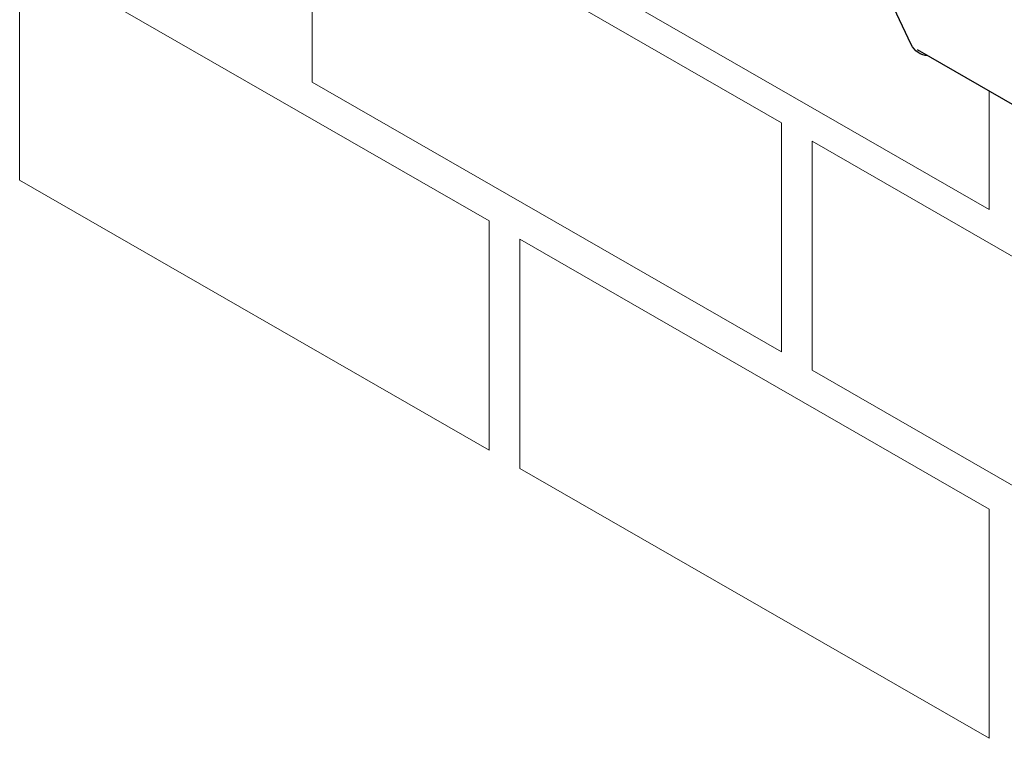
# Model space of a CAD drawing. Units: inches. Extents: x -1354 to -644, y 1 to 579.
# Drawn here: x -1354 to -1248, y 102 to 179 of the extents above; entities that cross this region are included whole.
import ezdxf

# ---------------------------------------------------------------- set-up
doc = ezdxf.new("R2010")
doc.units = ezdxf.units.IN
doc.header["$MEASUREMENT"] = 0
doc.layers.add('AXON-COPPER', color=7, linetype='Continuous')
doc.layers.add('AXON-OTHER', color=7, linetype='Continuous')

# ---------------------------------------------------------------- blocks, each defined once
blk = doc.blocks.new('block 514')
at = {"layer": 'AXON-COPPER', "color": 20, "lineweight": 25}
blk.add_lwpolyline([(-1207.42, 147.06), (-1257.71, 175.97)], dxfattribs=at)
blk = doc.blocks.new('block 515')
at = {"layer": 'AXON-COPPER', "color": 20, "lineweight": 25}
blk.add_open_spline([(-1256.6, 175.33), (-1257.37, 175.39), (-1258.05, 175.85), (-1258.38, 176.55), (-1258.38, 176.55), (-1274.11, 209.82), (-1274.11, 209.82), (-1274.25, 210.11), (-1274.32, 210.42), (-1274.32, 210.74), (-1274.32, 210.74), (-1274.32, 243.81), (-1274.32, 243.81), (-1274.32, 244.18), (-1274.41, 244.53), (-1274.58, 244.85), (-1274.58, 244.85), (-1286.7, 266.72), (-1286.7, 266.72), (-1286.88, 267.04), (-1286.97, 267.4), (-1286.97, 267.76), (-1286.97, 267.76), (-1286.97, 281.26), (-1286.97, 281.26), (-1286.97, 281.85), (-1286.49, 282.33), (-1285.9, 282.33), (-1285.9, 282.33), (-1264.4, 277.26), (-1264.4, 277.26)], degree=3, knots=[0, 0, 0, 0, 1, 1, 1, 2, 2, 2, 3, 3, 3, 4, 4, 4, 5, 5, 5, 6, 6, 6, 7, 7, 7, 8, 8, 8, 9, 9, 9, 10, 10, 10, 10], dxfattribs=at)
blk = doc.blocks.new('block 602')
at = {"layer": 'AXON-OTHER', "color": 250, "lineweight": 9}
blk.add_lwpolyline([(-1218.7, 137.28), (-1268.99, 166.2), (-1268.99, 141.65), (-1218.7, 112.74), (-1218.7, 137.28)], dxfattribs=at)
blk = doc.blocks.new('block 603')
at = {"layer": 'AXON-OTHER', "color": 250, "lineweight": 9}
blk.add_lwpolyline([(-1250.05, 126.78), (-1300.34, 155.69), (-1300.34, 131.14), (-1250.05, 102.23), (-1250.05, 126.78)], dxfattribs=at)
blk = doc.blocks.new('block 604')
at = {"layer": 'AXON-OTHER', "color": 250, "lineweight": 9}
blk.add_lwpolyline([(-1272.27, 168.17), (-1322.56, 197.08), (-1322.56, 172.53), (-1272.27, 143.62), (-1272.27, 168.17)], dxfattribs=at)
blk = doc.blocks.new('block 605')
at = {"layer": 'AXON-OTHER', "color": 250, "lineweight": 9}
blk.add_lwpolyline([(-1303.62, 157.66), (-1353.92, 186.57), (-1353.92, 162.03), (-1303.62, 133.11), (-1303.62, 157.66)], dxfattribs=at)
blk = doc.blocks.new('block 617')
at = {"layer": 'AXON-OTHER', "color": 250, "lineweight": 9}
blk.add_lwpolyline([(-1265.94, 192.55), (-1300.34, 212.33), (-1300.34, 187.78), (-1250.05, 158.87), (-1250.05, 171.57)], dxfattribs=at)

msp = doc.modelspace()

# ---------------------------------------------------------------- block references
at = {"layer": 'AXON-COPPER'}
for name in ['block 515', 'block 514']:
    msp.add_blockref(name, (0, 0), dxfattribs=at)
at = {"layer": 'AXON-OTHER'}
for name in ['block 617', 'block 604', 'block 605', 'block 602', 'block 603']:
    msp.add_blockref(name, (0, 0), dxfattribs=at)

doc.saveas('drawing.dxf')
